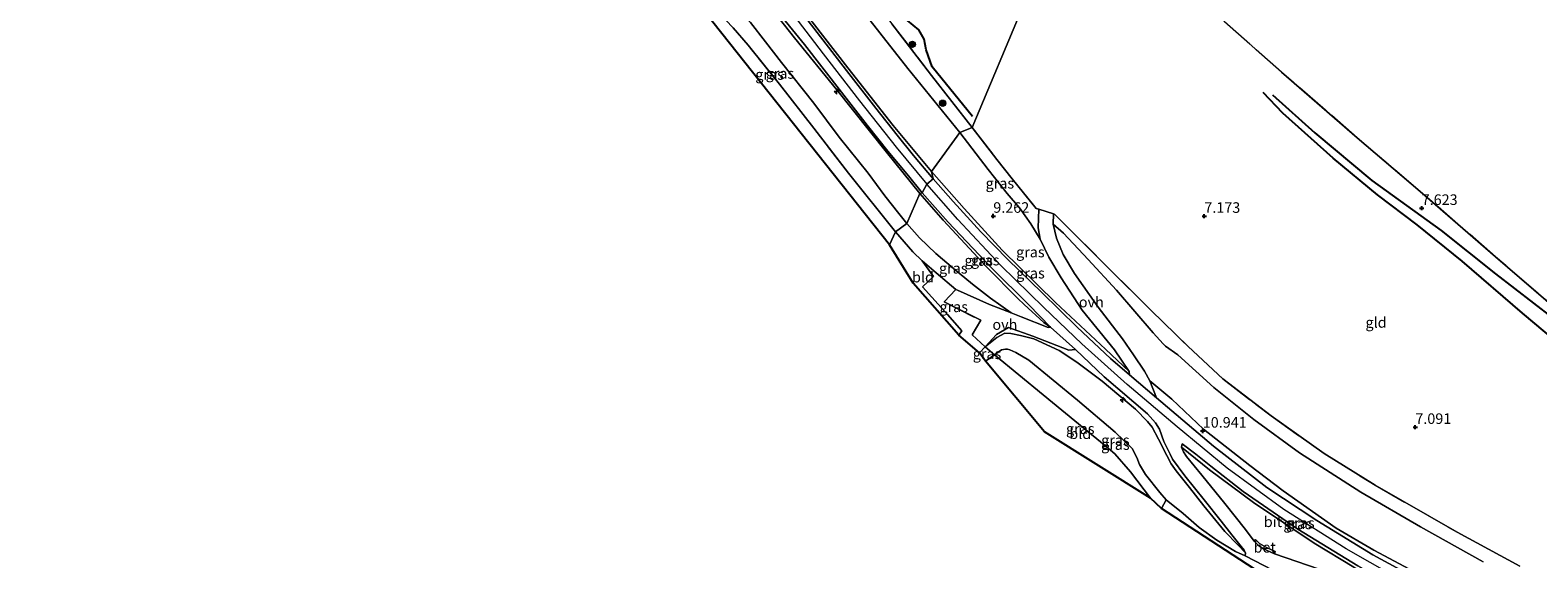
# Model space of a CAD drawing. Units: metres. Extents: x 160000 to 170008, y 439024 to 443753.
# Drawn here: x 165772 to 166129, y 440969 to 441094 of the extents above; entities that cross this region are included whole.
import ezdxf
from ezdxf.enums import TextEntityAlignment as Align

# ---------------------------------------------------------------- set-up
doc = ezdxf.new("R2010")
doc.units = ezdxf.units.M
doc.linetypes.add('IE-TERREINAFSCHEIDING', pattern=[10, 8, -2])
doc.layers.get('0').update_dxf_attribs({"lineweight": 25})
for name, color, linetype, lineweight in [('B-ME-AL-OVERIG-S-B1', 7, 'Continuous', 18), ('B-ME-GR-BOOM-S-B1', 93, 'Continuous', 18), ('B-ME-GW-KRUINLIJN-L-B1', 93, 'Continuous', 18), ('B-ME-GW-TEENLIJN-L-B1', 93, 'Continuous', 18), ('B-ME-IE-GRASLAND-GV-B6', 93, 'Continuous', 18), ('B-ME-IE-GRONDWERKLIJN-GROND_INGERICHT-GV-B6', 253, 'Continuous', 18), ('B-ME-IE-HULPGEOMETRIE-L-B1', 53, 'Continuous', 18), ('B-ME-IE-TERREINAFSCHEIDING-DOORGANG-L-B1', 8, 'IE-TERREINAFSCHEIDING-KUNSTMATIG-OPEN', 18), ('B-ME-IE-TERREINAFSCHEIDING-RASTERHEKWERK-L-B1', 8, 'IE-TERREINAFSCHEIDING', 18), ('B-ME-VH-VERH_SOORT-BETON-OVERIG-GV-B6', 8, 'IE-TERREINAFSCHEIDING-NATUURLIJK-HOUTWAL', 18), ('B-ME-VH-VERH_SOORT-BITUMEN-GV-B6', 8, 'IE-TERREINAFSCHEIDING-NATUURLIJK-HOUTWAL', 18), ('B-ME-VH-VERH_SOORT-ONVERHARD-GV-B6', 8, 'Continuous', 18)]:
    doc.layers.add(name, color=color, linetype=linetype, lineweight=lineweight)
for name, color, linetype in [('B-ME-GW-GRONDWERKLIJN-L-B1', 10, 'Continuous'), ('B-ME-GW-HOOGTEPUNT-S-B1', 10, 'Continuous'), ('B-ME-KG-KADASTRAAL-OPNAMEDTMGRENS-L-B1', 10, 'Continuous'), ('B-ME-OG-BREUK-L-B1', 10, 'Continuous')]:
    doc.layers.add(name, color=color, linetype=linetype)
doc.styles.add('NLCS-ISO', font='NLCS-ISO.TTF')
doc.linetypes.add('IE-TERREINAFSCHEIDING-KUNSTMATIG-OPEN', pattern='A,7,-1.5,[67,NLCS.SHX,S=0.75,R=0,X=0,Y=0],-1.5', length=10)
doc.linetypes.add('IE-TERREINAFSCHEIDING-NATUURLIJK-HOUTWAL', pattern='A,7,-1.5,[67,NLCS.SHX,S=0.75,R=45,X=0,Y=0],-1.5,7,-1.5,[70,NLCS.SHX,S=0.75,R=0,X=0,Y=0],-1.5', length=20)

# ---------------------------------------------------------------- blocks, each defined once
blk = doc.blocks.new('hecto')
for p, q in [((0, 0.625), (-0.625, 0)), ((0, -0.625), (0, 0.625)), ((-0.625, 0), (0.625, 0)), ((0.625, 0), (0, -0.625))]:
    blk.add_line(p, q)
blk = doc.blocks.new('hoogtepunt')
for p, q in [((-0.5, 0), (0.5, 0)), ((0, 0.5), (0, -0.5))]:
    blk.add_line(p, q)
blk = doc.blocks.new('boom')
h = blk.add_hatch(color=256)
edge = h.paths.add_edge_path()
edge.add_arc((0, 0), 0.75, 0, 360)
blk.add_circle((0, 0), 0.75)

msp = doc.modelspace()

# ---------------------------------------------------------------- linework, layer by layer
at = {"layer": 'B-ME-GW-GRONDWERKLIJN-L-B1'}
msp.add_polyline3d([(166066.161, 441078.756, 7.263), (166076.186, 441069.72, 7.492), (166089.692, 441058.422, 7.427), (166106.138, 441046.574, 7.529), (166119.024, 441036.303, 7.713), (166132.504, 441025.921, 7.664), (166144.294, 441016.527, 7.64), (166152.919, 441009.572, 7.644)], dxfattribs=at)
at = {"layer": 'B-ME-GW-KRUINLIJN-L-B1'}
msp.add_line((165996.762, 441017.587, 7.668), (165998.109, 441019.068, 8.344), dxfattribs=at)
for points in [[(165765.423, 441260.273, 11.081), (165777.706, 441251.142, 11.077), (165792.885, 441239.956, 11.073), (165807.926, 441228.651, 11.073), (165823.832, 441215.293, 11.134), (165839.371, 441201.878, 11.118), (165857.876, 441186.185, 11.113), (165872.845, 441173.518, 11.142), (165887.971, 441161.148, 11.183), (165893.941, 441156.123, 11.187), (165906.14, 441145.661, 11.113), (165918.787, 441134.233, 11.097), (165926.87, 441126.364, 11.109), (165934.969, 441118.164, 11.101), (165942.533, 441109.928, 11.077), (165950.69, 441100.196, 11.036), (165959.659, 441088.447, 11.011), (165968.282, 441077.322, 11.015), (165977.016, 441066.332, 11.036), (165984.287, 441057.558, 11.028)], [(165985.338, 441060.548, 10.971), (165976.267, 441071.469, 10.999), (165965.545, 441085.144, 10.983), (165957.087, 441096.045, 10.975), (165950.373, 441104.724, 11.064), (165945.667, 441110.29, 11.064), (165938.881, 441118.056, 11.085), (165931.678, 441125.523, 11.093), (165921.27, 441135.598, 11.13), (165911.405, 441144.444, 11.109), (165900.735, 441153.85, 11.122), (165888.024, 441164.519, 11.158), (165873.164, 441176.955, 11.081), (165858.424, 441189.253, 11.118), (165843.737, 441201.608, 11.048), (165836.346, 441208.217, 11.093), (165835.649, 441209.13, 11.085), (165835.422, 441209.335, 11.1)], [(165982.631, 441055.367, 10.905), (165974.672, 441065.114, 10.905), (165962.957, 441079.877, 10.909), (165952.917, 441092.21, 10.811), (165947.817, 441098.633, 10.795), (165943.3, 441103.108, 10.807), (165939.74, 441106.233, 10.856), (165937.699, 441107.354, 10.644), (165932.876, 441110.141, 9.908), (165929.287, 441111.905, 9.341), (165923.298, 441115.46, 8.618), (165920.156, 441117.063, 8.266), (165918.268, 441118.088, 7.874), (165916.257, 441119.344, 7.572)], [(166100.122, 440961.825, 11.1506), (166083.597, 440971.16, 11.1187), (166068.88, 440980.522, 11.0933), (166055.414, 440990.301, 11.0863), (166043.599, 441000.072, 11.0691), (166031.754, 441010.107, 11.0567), (166021.015, 441019.719, 11.0493), (166011.946, 441028.374, 11.0439), (166001.824, 441038.315, 11.039), (165991.57, 441049.221, 11.0333), (165984.287, 441057.558, 11.027)], [(165985.338, 441060.548, 10.971), (165993.137, 441051.838, 11.035), (166002.087, 441041.912, 11.019), (166014.735, 441029.561, 10.945), (166026.578, 441018.453, 10.974), (166032.226, 441013.194, 10.867)], [(165982.631, 441055.367, 10.905), (165988.097, 441049.033, 10.994), (165998.432, 441037.906, 10.92), (166005.789, 441030.496, 10.838), (166007.35, 441029.033, 10.851)], [(166007.35, 441029.033, 10.851), (166011.96, 441024.793, 10.863), (166013.563, 441023.665, 10.859)], [(165998.109, 441019.068, 8.344), (166000.878, 441021.225, 8.815), (166002.77, 441022.251, 9.167), (166004.131, 441022.208, 9.348), (166006.45, 441021.728, 9.765), (166009.582, 441020.955, 10.29), (166015.627, 441018.13, 10.847), (166019.78, 441015.431, 10.843), (166025.79, 441010.932, 10.896), (166033.664, 441004.287, 10.953), (166036.539, 441001.353, 10.847), (166037.657, 441000.037, 10.847), (166039.111, 440997.169, 10.834), (166041.122, 440993.275, 10.822), (166042.17, 440991.319, 10.748), (166043.342, 440989.669, 10.671), (166046.502, 440985.712, 10.245), (166049.857, 440981.406, 9.704), (166054.878, 440975.332, 8.655), (166057.927, 440972.112, 8.098), (166059.757, 440970.251, 7.705)], [(166044.608, 440995.285, 11.002), (166051.268, 440989.895, 11.035), (166061.629, 440982.143, 11.051), (166076.027, 440972.525, 10.998), (166085.441, 440966.88, 10.884), (166093.249, 440962.426, 10.855), (166099.62, 440958.928, 10.875)]]:
    msp.add_polyline3d(points, dxfattribs=at)
at = {"layer": 'B-ME-GW-TEENLIJN-L-B1'}
msp.add_line((166004.215, 441027.059, 9.348), (165999.367, 441030.565, 9.057), dxfattribs=at)
for points in [[(165992.034, 441069.772, 7.163), (165979.724, 441084.936, 7.249), (165966.508, 441101.929, 7.163), (165962.806, 441107.367, 7.053), (165947.728, 441125.96, 7.024), (165938.26, 441135.467, 7.138), (165932.375, 441140.956, 7.155), (165923.42, 441148.434, 7.225), (165915.219, 441155.034, 7.275), (165902.641, 441164.525, 7.449), (165889.73, 441175.898, 7.395), (165858.499, 441203.687, 7.453)], [(165916.257, 441119.344, 7.572), (165916.493, 441118.483, 7.621), (165917.355, 441117.215, 7.511), (165919.22, 441115.401, 7.441), (165922.88, 441112.53, 7.421), (165927.167, 441109.569, 7.421), (165929.722, 441107.506, 7.466), (165932.509, 441105.475, 7.531), (165935.406, 441102.882, 7.633), (165938.823, 441099.735, 7.743), (165942.472, 441095.864, 7.67), (165946.058, 441091.309, 7.645), (165949.839, 441086.358, 7.674), (165957.463, 441076.779, 7.723), (165963.505, 441068.674, 7.674), (165970.338, 441060.178, 7.572), (165974.263, 441054.764, 7.543), (165977.594, 441050.628, 7.47), (165979.539, 441048.226, 7.486)], [(165992.034, 441069.772, 7.163), (165998.787, 441061.06, 7.152), (166003.305, 441055.39, 7.14), (166006.211, 441051.987, 7.394)], [(166011.083, 441044.548, 7.832), (166008.888, 441048.138, 7.607), (166006.211, 441051.987, 7.394)], [(165979.539, 441048.226, 7.486), (165982.477, 441044.862, 7.615), (165986.389, 441041.173, 7.906), (165990.553, 441037.562, 8.283), (165995.106, 441033.877, 8.782), (165999.367, 441030.565, 9.057)], [(166040.954, 440982.776, 7.295), (166039.466, 440984.55, 7.304), (166036.037, 440988.789, 7.365), (166034.664, 440991.181, 7.365), (166034.033, 440992.851, 7.41), (166032.934, 440994.924, 7.406), (166028.877, 440998.847, 7.427), (166019.921, 441006.421, 7.336), (166008.431, 441015.851, 7.345), (166005.358, 441017.694, 7.398), (166003.947, 441018.293, 7.455), (166003.329, 441018.469, 7.472), (166002.91, 441018.518, 7.463), (166001.971, 441018.363, 7.427), (166000.269, 441017.174, 7.394), (165998.128, 441015.681, 7.066)]]:
    msp.add_polyline3d(points, dxfattribs=at)
at = {"layer": 'B-ME-IE-GRASLAND-GV-B6'}
for points in [[(165957.087, 441096.045, 10.975), (165965.545, 441085.144, 10.983), (165976.267, 441071.469, 10.999), (165985.338, 441060.548, 10.971), (165985.718, 441058.848, 11.015), (165981.118, 441064.341, 10.991), (165977.21, 441069.209, 11.044), (165972.176, 441075.583, 11.007), (165965.189, 441084.495, 10.987), (165958.234, 441093.476, 11.02), (165951.843, 441101.886, 11.048)], [(165966.508, 441101.929, 7.163), (165979.724, 441084.936, 7.249), (165992.034, 441069.772, 7.163), (165985.338, 441060.548, 10.971), (165976.267, 441071.469, 10.999), (165965.545, 441085.144, 10.983), (165957.087, 441096.045, 10.975)], [(165975.959, 441095.551, 7.396), (165985.334, 441083.304, 7.478), (165994.969, 441070.995, 7.265), (165992.034, 441069.772, 7.163), (165979.724, 441084.936, 7.249), (165966.508, 441101.929, 7.163)], [(165983.133, 441055.488, 10.95), (165982.631, 441055.367, 10.905), (165974.672, 441065.114, 10.905), (165962.957, 441079.877, 10.909), (165952.917, 441092.21, 10.811), (165947.817, 441098.633, 10.795)], [(165947.817, 441098.633, 10.795), (165952.917, 441092.21, 10.811), (165962.957, 441079.877, 10.909), (165974.672, 441065.114, 10.905), (165982.631, 441055.367, 10.905)], [(165947.873, 441099.713, 10.864), (165955.252, 441090.669, 10.852), (165964.046, 441079.353, 10.946), (165970.147, 441071.576, 10.975), (165975.028, 441065.419, 10.983), (165979.88, 441059.562, 10.913), (165983.133, 441055.488, 10.95)], [(165942.472, 441095.864, 7.67), (165946.058, 441091.309, 7.645), (165949.839, 441086.358, 7.674), (165957.463, 441076.779, 7.723), (165963.505, 441068.674, 7.674), (165970.338, 441060.178, 7.572), (165974.263, 441054.764, 7.543), (165977.594, 441050.628, 7.47), (165979.539, 441048.226, 7.486), (165976.822, 441046.268, 7.331), (165965.694, 441060.165, 7.343), (165957.461, 441070.811, 7.408), (165949.374, 441081.221, 7.388), (165941.904, 441090.454, 7.412), (165938.388, 441094.592, 7.355)], [(165982.631, 441055.367, 10.905), (165979.539, 441048.226, 7.486), (165977.594, 441050.628, 7.47), (165974.263, 441054.764, 7.543), (165970.338, 441060.178, 7.572), (165963.505, 441068.674, 7.674), (165957.463, 441076.779, 7.723), (165949.839, 441086.358, 7.674), (165946.058, 441091.309, 7.645), (165942.472, 441095.864, 7.67)], [(165992.034, 441069.772, 7.163), (165998.787, 441061.06, 7.152), (166003.305, 441055.39, 7.14), (166006.211, 441051.987, 7.394), (166008.888, 441048.138, 7.607), (166011.083, 441044.548, 7.832), (166013.125, 441040.258, 8.238), (166016.096, 441035.41, 8.741), (166021.072, 441027.752, 9.409), (166028.717, 441018.322, 9.995), (166032.226, 441013.194, 10.867), (166026.578, 441018.453, 10.974), (166014.735, 441029.561, 10.945), (166002.087, 441041.912, 11.019), (165993.137, 441051.838, 11.035), (165985.338, 441060.548, 10.971), (165992.034, 441069.772, 7.163)], [(165994.969, 441070.995, 7.265), (166000.877, 441063.376, 7.242), (166004.478, 441058.79, 7.087), (166010.124, 441051.809, 7.578), (166010.808, 441051.638, 7.549), (166010.665, 441047.228, 7.59), (166011.083, 441044.548, 7.832), (166008.888, 441048.138, 7.607), (166006.211, 441051.987, 7.394), (166003.305, 441055.39, 7.14), (165998.787, 441061.06, 7.152), (165992.034, 441069.772, 7.163), (165994.969, 441070.995, 7.265)], [(165985.338, 441060.548, 10.971), (165993.137, 441051.838, 11.035), (166002.087, 441041.912, 11.019), (166014.735, 441029.561, 10.945), (166026.578, 441018.453, 10.974), (166032.226, 441013.194, 10.867), (166032.28, 441012.42, 10.961), (166027.802, 441016.257, 10.998), (166019.837, 441023.724, 10.998), (166011.466, 441031.884, 10.982), (166003.443, 441039.707, 11.023), (165997.032, 441046.286, 11.023), (165990.481, 441053.46, 11.01), (165985.718, 441058.848, 11.015), (165985.338, 441060.548, 10.971)], [(165982.631, 441055.367, 10.905), (165988.097, 441049.033, 10.994), (165998.432, 441037.906, 10.92), (166005.789, 441030.496, 10.838), (166007.35, 441029.033, 10.851), (166011.96, 441024.793, 10.863), (166013.563, 441023.665, 10.859), (166013.003, 441023.593, 10.585), (166006.607, 441026.174, 9.634), (166004.215, 441027.059, 9.348), (165999.367, 441030.565, 9.057), (165995.106, 441033.877, 8.782), (165990.553, 441037.562, 8.283), (165986.389, 441041.173, 7.906), (165982.477, 441044.862, 7.615), (165979.539, 441048.226, 7.486), (165982.631, 441055.367, 10.905)], [(165983.133, 441055.488, 10.95), (165989.322, 441048.572, 10.974), (165999.55, 441037.767, 10.937), (166008.383, 441029.024, 10.924), (166013.563, 441023.665, 10.859), (166011.96, 441024.793, 10.863), (166007.35, 441029.033, 10.851), (166005.789, 441030.496, 10.838), (165998.432, 441037.906, 10.92), (165988.097, 441049.033, 10.994), (165982.631, 441055.367, 10.905), (165983.133, 441055.488, 10.95)], [(166116.047, 440968.145, 7.799), (166101.223, 440976.389, 7.64), (166087.126, 440984.631, 7.648), (166072.595, 440993.893, 7.767), (166061.7, 441001.788, 7.717), (166052.253, 441009.389, 7.787), (166043.745, 441017.14, 7.693), (166040.843, 441019.185, 7.594), (166040.256, 441019.78, 7.578), (166037.901, 441022.358, 7.648), (166029.171, 441032.464, 7.541), (166022.448, 441039.698, 7.513), (166016.634, 441045.926, 7.529), (166014.205, 441048.13, 7.607), (166014.276, 441050.574, 7.492), (166014.603, 441050.405, 7.492), (166027.372, 441037.578, 7.496), (166037.437, 441027.628, 7.57), (166046.193, 441019.095, 7.648), (166054.368, 441011.486, 7.656), (166065.812, 441002.662, 7.697), (166078.376, 440993.783, 7.644), (166090.462, 440986.254, 7.631), (166109.91, 440975.123, 7.693), (166124.794, 440967.085, 7.795)], [(165979.539, 441048.226, 7.486), (165982.477, 441044.862, 7.615), (165986.389, 441041.173, 7.906), (165990.553, 441037.562, 8.283), (165995.106, 441033.877, 8.782), (165999.367, 441030.565, 9.057), (166004.215, 441027.059, 9.348), (165999.1, 441029.096, 8.881), (165991.549, 441032.42, 8.18), (165991.095, 441032.582, 8.087), (165986.503, 441036.593, 7.91), (165983.143, 441039.434, 7.807), (165980.969, 441041.561, 7.562), (165976.822, 441046.268, 7.331), (165979.539, 441048.226, 7.486)], [(166101.018, 440965.125, 10.978), (166090.167, 440970.886, 11.039), (166081.273, 440976.097, 11.019), (166068.701, 440984.892, 10.998), (166060.756, 440990.94, 10.965), (166049.846, 440999.574, 10.924), (166042.298, 441006.617, 10.843), (166037.092, 441010.989, 10.916), (166035.791, 441013.289, 10.765), (166033.235, 441017.147, 10.265), (166030.641, 441020.959, 9.929), (166024.863, 441028.404, 9.466), (166019.268, 441036.414, 8.741), (166016.587, 441040.875, 8.34), (166014.968, 441044.779, 8.094), (166014.205, 441048.13, 7.607), (166016.634, 441045.926, 7.529), (166022.448, 441039.698, 7.513), (166029.171, 441032.464, 7.541), (166037.901, 441022.358, 7.648), (166040.256, 441019.78, 7.578), (166040.843, 441019.185, 7.594), (166043.745, 441017.14, 7.693), (166052.253, 441009.389, 7.787), (166061.7, 441001.788, 7.717), (166072.595, 440993.893, 7.767), (166087.126, 440984.631, 7.648), (166101.223, 440976.389, 7.64), (166116.047, 440968.145, 7.799)], [(165996.762, 441017.587, 7.668), (165991.802, 441021.762, 7.427), (165992.565, 441022.837, 7.681), (165989.151, 441026.677, 7.517), (165983.219, 441033.249, 7.263), (165985.812, 441035.704, 7.451), (165983.143, 441039.434, 7.807), (165986.503, 441036.593, 7.91), (165991.095, 441032.582, 8.087), (165988.362, 441029.727, 7.832), (165997.027, 441025.32, 8.786), (165994.961, 441021.872, 8.283), (165998.109, 441019.068, 8.344), (165996.762, 441017.587, 7.668)], [(165998.109, 441019.068, 8.344), (166000.736, 441021.922, 8.696), (166003.604, 441023.615, 9.18), (166009.393, 441021.55, 9.991), (166017.862, 441018.232, 10.785), (166019.441, 441018.367, 10.908), (166026.298, 441011.955, 10.957), (166036.545, 441003.169, 10.974), (166038.434, 441001.028, 10.97), (166039.392, 440999.509, 10.945), (166040.449, 440996.644, 10.908), (166041.873, 440993.614, 10.904), (166042.428, 440992.452, 10.884), (166045.424, 440988.483, 10.548), (166049.949, 440982.811, 9.827), (166053.981, 440977.713, 8.967), (166056.519, 440974.542, 8.442), (166058.765, 440971.706, 7.939), (166059.406, 440970.873, 7.783), (166059.757, 440970.251, 7.705), (166057.927, 440972.112, 8.098), (166054.878, 440975.332, 8.655), (166049.857, 440981.406, 9.704), (166046.502, 440985.712, 10.245), (166043.342, 440989.669, 10.671), (166042.17, 440991.319, 10.748), (166041.122, 440993.275, 10.822), (166039.111, 440997.169, 10.834), (166037.657, 441000.037, 10.847), (166036.539, 441001.353, 10.847), (166033.664, 441004.287, 10.953), (166025.79, 441010.932, 10.896), (166019.78, 441015.431, 10.843), (166015.627, 441018.13, 10.847), (166009.582, 441020.955, 10.29), (166006.45, 441021.728, 9.765), (166004.131, 441022.208, 9.348), (166002.77, 441022.251, 9.167), (166000.878, 441021.225, 8.815), (165998.109, 441019.068, 8.344)], [(166059.651, 440969.531, 7.537), (166057.378, 440970.578, 7.447), (166053, 440973.213, 7.398), (166048.804, 440976.265, 7.377), (166045.012, 440979.541, 7.308), (166040.954, 440982.776, 7.295), (166039.466, 440984.55, 7.304), (166036.037, 440988.789, 7.365), (166034.664, 440991.181, 7.365), (166034.033, 440992.851, 7.41), (166032.934, 440994.924, 7.406), (166028.877, 440998.847, 7.427), (166019.921, 441006.421, 7.336), (166008.431, 441015.851, 7.345), (166005.358, 441017.694, 7.398), (166003.947, 441018.293, 7.455), (166003.329, 441018.469, 7.472), (166002.91, 441018.518, 7.463), (166001.971, 441018.363, 7.427), (166000.269, 441017.174, 7.394), (165998.109, 441019.068, 8.344), (166000.878, 441021.225, 8.815), (166002.77, 441022.251, 9.167), (166004.131, 441022.208, 9.348), (166006.45, 441021.728, 9.765), (166009.582, 441020.955, 10.29), (166015.627, 441018.13, 10.847), (166019.78, 441015.431, 10.843), (166025.79, 441010.932, 10.896), (166033.664, 441004.287, 10.953), (166036.539, 441001.353, 10.847), (166037.657, 441000.037, 10.847), (166039.111, 440997.169, 10.834), (166041.122, 440993.275, 10.822), (166042.17, 440991.319, 10.748), (166043.342, 440989.669, 10.671), (166046.502, 440985.712, 10.245), (166049.857, 440981.406, 9.704), (166054.878, 440975.332, 8.655), (166057.927, 440972.112, 8.098), (166059.757, 440970.251, 7.705), (166059.651, 440969.531, 7.537)], [(165998.128, 441015.681, 7.066), (165996.762, 441017.587, 7.668), (165998.109, 441019.068, 8.344), (166000.269, 441017.174, 7.394), (165998.128, 441015.681, 7.066)], [(166039.837, 440980.764, 7.222), (166037.275, 440983.204, 7.173), (166032.532, 440989.456, 7.242), (166028.834, 440993.721, 7.345), (166026.238, 440995.854, 7.238), (166021.515, 440999.691, 7.279), (166011.854, 441007.705, 7.181), (166000.269, 441017.174, 7.394), (166001.971, 441018.363, 7.427), (166002.91, 441018.518, 7.463), (166003.329, 441018.469, 7.472), (166003.947, 441018.293, 7.455), (166005.358, 441017.694, 7.398), (166008.431, 441015.851, 7.345), (166019.921, 441006.421, 7.336), (166028.877, 440998.847, 7.427), (166032.934, 440994.924, 7.406), (166034.033, 440992.851, 7.41), (166034.664, 440991.181, 7.365), (166036.037, 440988.789, 7.365), (166039.466, 440984.55, 7.304), (166040.954, 440982.776, 7.295), (166039.837, 440980.764, 7.222)], [(166103.172, 440962.584, 10.957), (166089.966, 440969.785, 11.047), (166076.703, 440977.89, 11.068), (166064.843, 440985.753, 10.998), (166052.173, 440995.542, 10.982), (166038.644, 441006.93, 10.933), (166037.092, 441010.989, 10.916), (166042.298, 441006.617, 10.843), (166049.846, 440999.574, 10.924), (166060.756, 440990.94, 10.965), (166068.701, 440984.892, 10.998), (166081.273, 440976.097, 11.019), (166090.167, 440970.886, 11.039), (166101.018, 440965.125, 10.978)], [(166044.608, 440995.285, 11.002), (166044.729, 440996.051, 11.027), (166047.989, 440993.61, 10.994), (166051.569, 440990.767, 11.064), (166059.213, 440984.767, 11.068), (166072.17, 440975.888, 11.019), (166086.376, 440967.187, 10.978), (166094.863, 440962.359, 10.908), (166100.888, 440958.605, 10.929), (166099.62, 440958.928, 10.875), (166093.249, 440962.426, 10.855), (166085.441, 440966.88, 10.884), (166076.027, 440972.525, 10.998), (166061.629, 440982.143, 11.051), (166051.268, 440989.895, 11.035), (166044.608, 440995.285, 11.002)], [(166044.608, 440995.285, 11.002), (166051.268, 440989.895, 11.035), (166061.629, 440982.143, 11.051), (166076.027, 440972.525, 10.998), (166085.441, 440966.88, 10.884), (166093.249, 440962.426, 10.855), (166099.62, 440958.928, 10.875), (166097.677, 440959.362, 10.613), (166089.079, 440962.325, 9.888), (166077.196, 440966.34, 8.602), (166066.594, 440970.017, 7.721), (166066.827, 440970.574, 7.832), (166064.714, 440971.499, 7.816), (166063.081, 440972.427, 7.832), (166062.166, 440973.365, 7.91), (166061.806, 440972.998, 7.91), (166059.739, 440975.775, 8.381), (166054.852, 440981.926, 9.434), (166049.391, 440988.669, 10.433), (166045.746, 440993.1, 10.92), (166045.048, 440994.145, 10.99), (166044.608, 440995.285, 11.002)]]:
    msp.add_polyline3d(points, dxfattribs=at)
at = {"layer": 'B-ME-IE-GRONDWERKLIJN-GROND_INGERICHT-GV-B6'}
for points in [[(166136.641, 441025.232, 7.828), (166119.004, 441040.379, 7.853), (166101.141, 441055.856, 7.693), (166086.228, 441068.559, 7.644), (166068.306, 441084.127, 7.513), (166053.567, 441097.114, 7.373), (166050.582, 441099.908, 6.947), (166042.151, 441108.067, 6.603), (166019.758, 441130.106, 6.542), (166034.143, 441145.318, 6.506), (166043.277, 441164.864, 6.457)], [(166019.758, 441130.106, 6.542), (165994.969, 441070.995, 7.265), (165985.334, 441083.304, 7.478), (165975.959, 441095.551, 7.396)], [(166124.794, 440967.085, 7.795), (166109.91, 440975.123, 7.693), (166090.462, 440986.254, 7.631), (166078.376, 440993.783, 7.644), (166065.812, 441002.662, 7.697), (166054.368, 441011.486, 7.656), (166046.193, 441019.095, 7.648), (166037.437, 441027.628, 7.57), (166027.372, 441037.578, 7.496), (166014.603, 441050.405, 7.492), (166014.276, 441050.574, 7.492), (166010.808, 441051.638, 7.549), (166010.124, 441051.809, 7.578), (166004.478, 441058.79, 7.087), (166000.877, 441063.376, 7.242), (165994.969, 441070.995, 7.265), (166019.758, 441130.106, 6.542)], [(166019.758, 441130.106, 6.542), (166042.151, 441108.067, 6.603), (166050.582, 441099.908, 6.947), (166053.567, 441097.114, 7.373), (166068.306, 441084.127, 7.513), (166086.228, 441068.559, 7.644), (166101.141, 441055.856, 7.693), (166119.004, 441040.379, 7.853), (166136.641, 441025.232, 7.828), (166157.593, 441007.212, 7.721), (166169.414, 440997.265, 7.726), (166171.799, 440995.174, 7.447), (166173.332, 440993.815, 7.218), (166183.4, 440984.129, 6.984), (166194.814, 440973.35, 6.927), (166192.439, 440970.146, 6.956), (166184.968, 440960.667, 7.447)], [(165976.822, 441046.268, 7.331), (165975.375, 441043.182, 7.012), (165931.703, 441098.188, 7.045)], [(165938.388, 441094.592, 7.355), (165941.904, 441090.454, 7.412), (165949.374, 441081.221, 7.388), (165957.461, 441070.811, 7.408), (165965.694, 441060.165, 7.343), (165976.822, 441046.268, 7.331)], [(165976.822, 441046.268, 7.331), (165980.969, 441041.561, 7.562), (165983.143, 441039.434, 7.807), (165985.812, 441035.704, 7.451), (165983.219, 441033.249, 7.263), (165989.151, 441026.677, 7.517), (165992.565, 441022.837, 7.681), (165991.802, 441021.762, 7.427), (165981.053, 441034.081, 7.119), (165975.375, 441043.182, 7.012), (165976.822, 441046.268, 7.331)], [(166037.275, 440983.204, 7.173), (166012.159, 440998.875, 6.845), (165998.128, 441015.681, 7.066), (166000.269, 441017.174, 7.394), (166011.854, 441007.705, 7.181), (166021.515, 440999.691, 7.279), (166026.238, 440995.854, 7.238), (166028.834, 440993.721, 7.345), (166032.532, 440989.456, 7.242), (166037.275, 440983.204, 7.173)], [(166100.731, 440941.119, 7.291), (166039.837, 440980.764, 7.222), (166040.954, 440982.776, 7.295), (166045.012, 440979.541, 7.308), (166048.804, 440976.265, 7.377), (166053, 440973.213, 7.398), (166057.378, 440970.578, 7.447), (166059.651, 440969.531, 7.537), (166068.386, 440965.044, 7.562), (166072.938, 440962.776, 7.594), (166089.209, 440955.066, 7.771), (166102.816, 440947.743, 7.676), (166100.731, 440941.119, 7.291)]]:
    msp.add_polyline3d(points, dxfattribs=at)
at = {"layer": 'B-ME-IE-HULPGEOMETRIE-L-B1'}
msp.add_polyline3d([(165975.375, 441043.182, 7.012), (165976.822, 441046.268, 7.331), (165979.539, 441048.226, 7.486), (165982.631, 441055.367, 10.905), (165983.133, 441055.488, 10.95), (165984.287, 441057.558, 11.028), (165985.718, 441058.848, 11.015), (165985.338, 441060.548, 10.971), (165992.034, 441069.772, 7.163), (165994.969, 441070.995, 7.265), (166019.758, 441130.106, 6.542), (166034.143, 441145.318, 6.506), (166043.277, 441164.864, 6.457), (166045.251, 441165.038, 6.015), (166070.734, 441294.826, 6.105)], dxfattribs=at)
at = {"layer": 'B-ME-IE-TERREINAFSCHEIDING-DOORGANG-L-B1'}
for p, q in [((166014.276, 441050.574, 7.492), (166010.808, 441051.638, 7.549)), ((165991.095, 441032.582, 8.087), (165988.362, 441029.727, 7.832)), ((165994.961, 441021.872, 8.283), (165998.109, 441019.068, 8.344)), ((166059.651, 440969.531, 7.537), (166068.386, 440965.044, 7.562))]:
    msp.add_line(p, q, dxfattribs=at)
at = {"layer": 'B-ME-IE-TERREINAFSCHEIDING-RASTERHEKWERK-L-B1'}
for points in [[(165942.364, 441208.667, 7.09), (165932.233, 441197.88, 7.27), (165915.554, 441180.347, 7.167), (165910.445, 441174.916, 7.016), (165908.599, 441172.765, 7.188), (165905.25, 441167.826, 7.376), (165912.312, 441161.936, 7.306), (165927.529, 441149.055, 7.31), (165940.376, 441138.345, 7.253), (165944.123, 441135.05, 7.298), (165948.509, 441130.205, 7.167), (165959.475, 441117.232, 7.294), (165963.539, 441112.053, 7.335), (165968.986, 441104.932, 7.437), (165975.959, 441095.551, 7.396), (165985.334, 441083.304, 7.478), (165994.969, 441070.995, 7.265)], [(166222.769, 441009.271, 6.013), (166220.361, 441006.364, 6.689), (166206.865, 440988.877, 7.013), (166194.814, 440973.35, 6.927), (166183.4, 440984.129, 6.984), (166173.332, 440993.815, 7.218), (166171.799, 440995.174, 7.447), (166169.414, 440997.265, 7.726), (166157.593, 441007.212, 7.721), (166136.641, 441025.232, 7.828), (166119.004, 441040.379, 7.853), (166101.141, 441055.856, 7.693), (166086.228, 441068.559, 7.644), (166068.306, 441084.127, 7.513), (166053.567, 441097.114, 7.373), (166050.582, 441099.908, 6.947), (166042.151, 441108.067, 6.603), (166019.758, 441130.106, 6.542)], [(165976.822, 441046.268, 7.331), (165965.694, 441060.165, 7.343), (165957.461, 441070.811, 7.408), (165949.374, 441081.221, 7.388), (165941.904, 441090.454, 7.412), (165938.388, 441094.592, 7.355), (165933.269, 441099.878, 7.339), (165928.357, 441104.004, 7.396), (165920.657, 441109.65, 7.376), (165918.294, 441111.444, 7.421), (165915.777, 441113.752, 7.449), (165913.472, 441116.116, 7.437), (165911.237, 441118.715, 7.47), (165910.85, 441120.808, 7.286)], [(165994.969, 441070.995, 7.265), (166000.877, 441063.376, 7.242), (166004.478, 441058.79, 7.087), (166010.124, 441051.809, 7.578), (166010.808, 441051.638, 7.549)], [(166014.276, 441050.574, 7.492), (166014.603, 441050.405, 7.492), (166027.372, 441037.578, 7.496), (166037.437, 441027.628, 7.57), (166046.193, 441019.095, 7.648), (166054.368, 441011.486, 7.656), (166065.812, 441002.662, 7.697), (166078.376, 440993.783, 7.644), (166090.462, 440986.254, 7.631), (166109.91, 440975.123, 7.693), (166124.794, 440967.085, 7.795)], [(165991.095, 441032.582, 8.087), (165986.503, 441036.593, 7.91), (165983.143, 441039.434, 7.807), (165980.969, 441041.561, 7.562), (165976.822, 441046.268, 7.331)], [(165988.362, 441029.727, 7.832), (165997.027, 441025.32, 8.786), (165994.961, 441021.872, 8.283)], [(165998.109, 441019.068, 8.344), (166000.269, 441017.174, 7.394), (166011.854, 441007.705, 7.181), (166021.515, 440999.691, 7.279), (166026.238, 440995.854, 7.238), (166028.834, 440993.721, 7.345), (166032.532, 440989.456, 7.242), (166037.275, 440983.204, 7.173)]]:
    msp.add_polyline3d(points, dxfattribs=at)
at = {"layer": 'B-ME-KG-KADASTRAAL-OPNAMEDTMGRENS-L-B1'}
for points in [[(165975.375, 441043.182, 7.012), (165931.703, 441098.188, 7.045), (165891.398, 441135.128, 7.135), (165887.512, 441138.307, 7.2), (165885.315, 441139.956, 8.548), (165885.175, 441140.168, 8.691), (165882.622, 441142.025, 8.72), (165880.941, 441143.237, 7.756), (165879.518, 441144.009, 7.2), (165797.686, 441217.222, 7.6), (165784.623, 441222.15, 7.184), (165715.954, 441244.782, 6.694), (165706.165, 441249.724, 6.587), (165704.795, 441250.419, 5.652), (165702.386, 441251.786, 6.73), (165678.852, 441266.001, 6.795)], [(166103.403, 440939.324, 8.668), (166100.731, 440941.119, 7.291), (166039.837, 440980.764, 7.222), (166037.275, 440983.204, 7.173), (166012.159, 440998.875, 6.845), (165998.128, 441015.681, 7.066), (165996.762, 441017.587, 7.668), (165991.802, 441021.762, 7.427), (165981.053, 441034.081, 7.119), (165975.375, 441043.182, 7.012)]]:
    msp.add_polyline3d(points, dxfattribs=at)
at = {"layer": 'B-ME-OG-BREUK-L-B1'}
for points in [[(165995.08, 441073.562, 6.93), (165985.538, 441085.339, 6.935), (165984.115, 441089.415, 6.853), (165983.602, 441091.903, 6.824), (165982.327, 441094.111, 6.849), (165979.708, 441096.306, 6.922), (165975.407, 441099.766, 7)], [(166181.896, 441004.565, 7.218), (166178.043, 440999.009, 7.152), (166175.471, 440995.723, 7.164), (166173.452, 440993.699, 7.215), (166172.618, 440992.671, 7.103), (166170.261, 440992.018, 7.074), (166169.705, 440991.996, 7.078), (166168.435, 440992.244, 7.078), (166167.692, 440992.717, 7.103), (166163.558, 440996.358, 7.255), (166157.95, 441001.124, 7.185), (166149.868, 441007.566, 7.123), (166135.63, 441018.441, 7.201), (166125.431, 441027.038, 7.205), (166111.078, 441039.361, 7.246), (166100.475, 441047.898, 7.246), (166091.01, 441055.052, 7.181), (166080.532, 441063.685, 7.144), (166068.607, 441074.366, 7.164), (166063.958, 441079.276, 7.209)]]:
    msp.add_polyline3d(points, dxfattribs=at)
at = {"layer": 'B-ME-VH-VERH_SOORT-BETON-OVERIG-GV-B6'}
msp.add_polyline3d([(166066.594, 440970.017, 7.721), (166064.061, 440971.196, 7.758), (166062.926, 440971.872, 7.771), (166061.806, 440972.998, 7.91), (166062.166, 440973.365, 7.91), (166063.081, 440972.427, 7.832), (166064.714, 440971.499, 7.816), (166066.827, 440970.574, 7.832), (166066.594, 440970.017, 7.721)], dxfattribs=at)
at = {"layer": 'B-ME-VH-VERH_SOORT-BITUMEN-GV-B6'}
for points in [[(165951.843, 441101.886, 11.048), (165958.234, 441093.476, 11.02), (165965.189, 441084.495, 10.987), (165972.176, 441075.583, 11.007), (165977.21, 441069.209, 11.044), (165981.118, 441064.341, 10.991), (165985.718, 441058.848, 11.015), (165984.287, 441057.558, 11.028), (165983.133, 441055.488, 10.95), (165979.88, 441059.562, 10.913), (165975.028, 441065.419, 10.983), (165970.147, 441071.576, 10.975), (165964.046, 441079.353, 10.946), (165955.252, 441090.669, 10.852), (165947.873, 441099.713, 10.864)], [(166068.386, 440965.044, 7.562), (166059.651, 440969.531, 7.537), (166059.757, 440970.251, 7.705), (166059.406, 440970.873, 7.783), (166058.765, 440971.706, 7.939), (166056.519, 440974.542, 8.442), (166053.981, 440977.713, 8.967), (166049.949, 440982.811, 9.827), (166045.424, 440988.483, 10.548), (166042.428, 440992.452, 10.884), (166041.873, 440993.614, 10.904), (166040.449, 440996.644, 10.908), (166039.392, 440999.509, 10.945), (166038.434, 441001.028, 10.97), (166036.545, 441003.169, 10.974), (166026.298, 441011.955, 10.957), (166019.441, 441018.367, 10.908), (166013.563, 441023.665, 10.859), (166008.383, 441029.024, 10.924), (165999.55, 441037.767, 10.937), (165989.322, 441048.572, 10.974), (165983.133, 441055.488, 10.95), (165984.287, 441057.558, 11.028), (165985.718, 441058.848, 11.015), (165990.481, 441053.46, 11.01), (165997.032, 441046.286, 11.023), (166003.443, 441039.707, 11.023), (166011.466, 441031.884, 10.982), (166019.837, 441023.724, 10.998), (166027.802, 441016.257, 10.998), (166032.28, 441012.42, 10.961), (166038.644, 441006.93, 10.933), (166052.173, 440995.542, 10.982), (166064.843, 440985.753, 10.998), (166076.703, 440977.89, 11.068), (166089.966, 440969.785, 11.047), (166103.172, 440962.584, 10.957)], [(166047.989, 440993.61, 10.994), (166044.729, 440996.051, 11.027), (166044.608, 440995.285, 11.002), (166045.048, 440994.145, 10.99), (166045.746, 440993.1, 10.92), (166049.391, 440988.669, 10.433), (166054.852, 440981.926, 9.434), (166059.739, 440975.775, 8.381), (166061.806, 440972.998, 7.91), (166062.926, 440971.872, 7.771), (166064.061, 440971.196, 7.758), (166066.594, 440970.017, 7.721), (166077.196, 440966.34, 8.602), (166089.079, 440962.325, 9.888), (166097.677, 440959.362, 10.613), (166099.62, 440958.928, 10.875), (166100.888, 440958.605, 10.929), (166094.863, 440962.359, 10.908), (166086.376, 440967.187, 10.978), (166072.17, 440975.888, 11.019), (166059.213, 440984.767, 11.068), (166051.569, 440990.767, 11.064), (166047.989, 440993.61, 10.994)]]:
    msp.add_polyline3d(points, dxfattribs=at)
at = {"layer": 'B-ME-VH-VERH_SOORT-ONVERHARD-GV-B6'}
for points in [[(166032.226, 441013.194, 10.867), (166028.717, 441018.322, 9.995), (166021.072, 441027.752, 9.409), (166016.096, 441035.41, 8.741), (166013.125, 441040.258, 8.238), (166011.083, 441044.548, 7.832), (166010.665, 441047.228, 7.59), (166010.808, 441051.638, 7.549), (166014.276, 441050.574, 7.492), (166014.205, 441048.13, 7.607), (166014.968, 441044.779, 8.094), (166016.587, 441040.875, 8.34), (166019.268, 441036.414, 8.741), (166024.863, 441028.404, 9.466), (166030.641, 441020.959, 9.929), (166033.235, 441017.147, 10.265), (166035.791, 441013.289, 10.765), (166037.092, 441010.989, 10.916), (166038.644, 441006.93, 10.933), (166032.28, 441012.42, 10.961), (166032.226, 441013.194, 10.867)], [(165998.109, 441019.068, 8.344), (165994.961, 441021.872, 8.283), (165997.027, 441025.32, 8.786), (165988.362, 441029.727, 7.832), (165991.095, 441032.582, 8.087), (165991.549, 441032.42, 8.18), (165999.1, 441029.096, 8.881), (166004.215, 441027.059, 9.348), (166006.607, 441026.174, 9.634), (166013.003, 441023.593, 10.585), (166013.563, 441023.665, 10.859), (166019.441, 441018.367, 10.908), (166017.862, 441018.232, 10.785), (166009.393, 441021.55, 9.991), (166003.604, 441023.615, 9.18), (166000.736, 441021.922, 8.696), (165998.109, 441019.068, 8.344)]]:
    msp.add_polyline3d(points, dxfattribs=at)

# ---------------------------------------------------------------- block references
at = {"layer": 'B-ME-AL-OVERIG-S-B1', "rotation": 90}
for p in [(165962.92, 441079.49, 10.93), (166030.664, 441006.481, 10.961)]:
    msp.add_blockref('hecto', p, dxfattribs=at)
at = {"layer": 'B-ME-GR-BOOM-S-B1', "rotation": 90}
for p in [(165980.829, 441090.685, 7.298), (165988.008, 441076.74, 7.658)]:
    msp.add_blockref('boom', p, dxfattribs=at)
at = {"layer": 'B-ME-GW-HOOGTEPUNT-S-B1', "rotation": 90}
for p in [(166000.001, 441050, 9.262), (166000.001, 441050, 9.262), (166050.002, 441049.997, 7.173), (166050.002, 441049.997, 7.173), (166101.507, 441051.869, 7.623), (166101.507, 441051.869, 7.623), (166100.001, 440999.997, 7.091), (166100.001, 440999.997, 7.091), (166049.631, 440999.114, 10.941), (166049.631, 440999.114, 10.941)]:
    msp.add_blockref('hoogtepunt', p, dxfattribs=at)

# ---------------------------------------------------------------- texts
at = {"layer": 'B-ME-GW-HOOGTEPUNT-S-B1', "ltscale": 0.2, "style": 'NLCS-ISO'}
for s, p in [('7.623', (166101.507, 441051.869, 7.623)), ('7.623', (166101.507, 441051.869, 7.623)), ('9.262', (166000.001, 441050, 9.262)), ('9.262', (166000.001, 441050, 9.262)), ('7.173', (166050.002, 441049.997, 7.173)), ('7.173', (166050.002, 441049.997, 7.173)), ('10.941', (166049.631, 440999.114, 10.941)), ('10.941', (166049.631, 440999.114, 10.941)), ('7.091', (166100.001, 440999.997, 7.091)), ('7.091', (166100.001, 440999.997, 7.091))]:
    msp.add_text(s, height=2.5, dxfattribs=at).set_placement(p, align=Align.BOTTOM_LEFT)
at = {"layer": 'B-ME-IE-GRASLAND-GV-B6', "ltscale": 0.2, "style": 'NLCS-ISO'}
for p in [(165946.9915, 441083.538), (165949.444, 441083.785), (166001.5585, 441057.7715), (165996.551, 441039.48), (165998.097, 441039.5765), (166008.782, 441041.483), (165990.5185, 441037.6425), (166008.809, 441036.484), (165990.626, 441028.5105), (165998.5155, 441017.3745), (166020.6115, 440999.641), (166028.933, 440996.933), (166028.933, 440995.891), (166072.114, 440977.1065), (166072.748, 440977.328)]:
    msp.add_text('gras', height=2.5, dxfattribs=at).set_placement(p, align=Align.MIDDLE_CENTER)
at = {"layer": 'B-ME-IE-GRONDWERKLIJN-GROND_INGERICHT-GV-B6', "ltscale": 0.2, "style": 'NLCS-ISO'}
for s, p in [('bld', (165983.3394, 441035.5475)), ('gld', (166090.6919, 441024.8106)), ('bld', (166020.6079, 440998.4565))]:
    msp.add_text(s, height=2.5, dxfattribs=at).set_placement(p, align=Align.MIDDLE_CENTER)
at = {"layer": 'B-ME-VH-VERH_SOORT-BETON-OVERIG-GV-B6', "ltscale": 0.2, "style": 'NLCS-ISO'}
msp.add_text('bet', height=2.5, dxfattribs=at).set_placement((166064.3077, 440971.5517), align=Align.MIDDLE_CENTER)
at = {"layer": 'B-ME-VH-VERH_SOORT-BITUMEN-GV-B6', "ltscale": 0.2, "style": 'NLCS-ISO'}
msp.add_text('bit', height=2.5, dxfattribs=at).set_placement((166066.2665, 440977.5992), align=Align.MIDDLE_CENTER)
at = {"layer": 'B-ME-VH-VERH_SOORT-ONVERHARD-GV-B6', "ltscale": 0.2, "style": 'NLCS-ISO'}
for p in [(166023.2318, 441029.6407), (166002.7492, 441024.3135)]:
    msp.add_text('ovh', height=2.5, dxfattribs=at).set_placement(p, align=Align.MIDDLE_CENTER)

doc.saveas('drawing.dxf')
